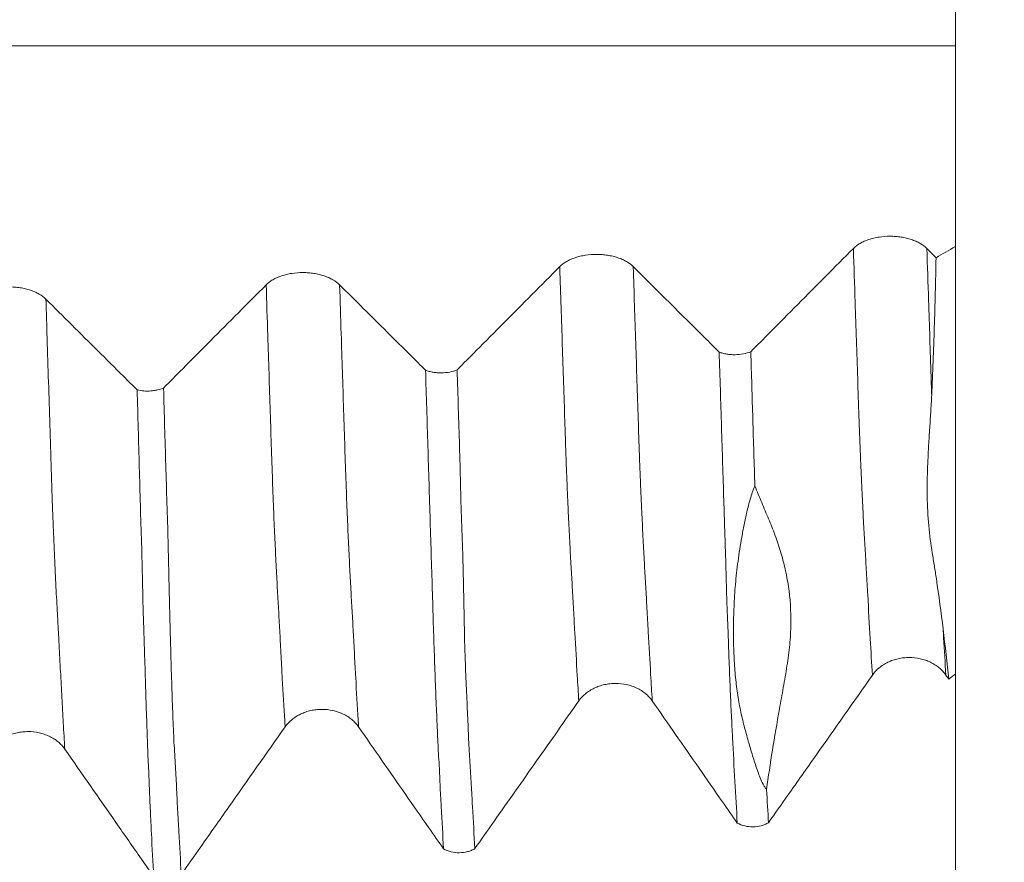
# Model space of a CAD drawing. Units: millimetres. Extents: x -47 to 94, y -82 to 34.
# Drawn here: x 70 to 73, y -5 to -2 of the extents above; entities that cross this region are included whole.
import ezdxf

# ---------------------------------------------------------------- set-up
doc = ezdxf.new("R2010")
doc.units = ezdxf.units.MM
for name, color, linetype in [('1', 4, 'Continuous'), ('2', 7, 'Continuous'), ('SK2', 7, 'Continuous')]:
    doc.layers.add(name, color=color, linetype=linetype)
doc.styles.add('iso_b_vert', font='simplex.shx')
doc.dimstyles.get("Standard").update_dxf_attribs({"dimtxt": 0.18, "dimasz": 0.18, "dimexe": 0.18, "dimexo": 0.0625, "dimgap": 0.09, "dimtad": 1, "dimzin": 0, "dimdsep": 52, "dimtxsty": 'Standard', "dimcen": 0.09, "dimadec": 0, "dimazin": 0, "dimtfac": 1, "dimtdec": 4, "dimtofl": 0, "dimtmove": 0, "dimatfit": 3, "dimfxl": 1, "dimtolj": 1, "dimtzin": 0, "dimarcsym": 0})

# ---------------------------------------------------------------- blocks, each defined once
blk = doc.blocks.new('_U0')
at = {"layer": '2', "lineweight": 13}
for p, q in [((92.5, -6.079502), (92.5, 31.259099)), ((74.5875, 6.079502), (94.5, 6.079502)), ((74.5875, -6.079502), (94.5, -6.079502))]:
    blk.add_line(p, q, dxfattribs=at)
at = {"layer": '2', "lineweight": 18}
for points in [[(92.5, 6.079502), (92.960784, 2.579504), (92.039216, 2.579501)], [(92.5, -6.079502), (92.039216, -2.579504), (92.960784, -2.579501)]]:
    blk.add_solid(points, dxfattribs=at)
at = {"layer": '2', "lineweight": 18, "insert": (91.908886, 16.214502), "char_height": 3, "attachment_point": 7, "rotation": 90, "line_spacing_factor": 1.084337, "style": 'iso_b_vert'}
blk.add_mtext('\\W0.7161;M12x1.00', dxfattribs=at)
blk = doc.blocks.new('_U4')
at = {"layer": 'SK2', "lineweight": 13}
for p, q in [((31, -5.9375), (31, -37.579502)), ((73, -7.667002), (73, -37.579502)), ((73, -35.579502), (31, -35.579502))]:
    blk.add_line(p, q, dxfattribs=at)
at = {"layer": 'SK2', "lineweight": 18}
for points in [[(31, -35.579502), (34.499998, -35.118719), (34.500002, -36.040286)], [(73, -35.579502), (69.500002, -36.040286), (69.499998, -35.118719)]]:
    blk.add_solid(points, dxfattribs=at)
at = {"layer": 'SK2', "lineweight": 18, "insert": (50.209229, -34.694388), "char_height": 3, "attachment_point": 7, "line_spacing_factor": 1.084337, "style": 'iso_b_vert'}
blk.add_mtext('\\W0.7361;42', dxfattribs=at)
blk = doc.blocks.new('_U5')
at = {"layer": '2', "lineweight": 13}
for p, q in [((37.3, -1.5875), (37.3, -26.579502)), ((73, -7.667002), (73, -26.579502)), ((73, -24.579502), (37.3, -24.579502))]:
    blk.add_line(p, q, dxfattribs=at)
at = {"layer": '2', "lineweight": 18}
for points in [[(37.3, -24.579502), (40.799998, -24.118719), (40.800002, -25.040286)], [(73, -24.579502), (69.500002, -25.040286), (69.499998, -24.118719)]]:
    blk.add_solid(points, dxfattribs=at)
at = {"layer": '2', "lineweight": 18, "insert": (51.788544, -23.694388), "char_height": 3, "attachment_point": 7, "line_spacing_factor": 1.084337, "style": 'iso_b_vert'}
blk.add_mtext('\\W0.7346;35.7', dxfattribs=at)

msp = doc.modelspace()

# ---------------------------------------------------------------- linework, layer by layer
at = {"layer": '1', "lineweight": 18}
msp.add_line((73, -2.9128), (73, -4.3679), dxfattribs=at)
for points, knots in [([(73, -2.229), (73, -2.2035), (73, -2.1753), (73, -2.1138), (73, -2.0804), (73, -2.0083), (73, -1.9705), (73, -1.8918), (73, -1.8509), (73, -1.7657), (73, -1.7226), (73, -1.6357), (73, -1.5918), (73, -1.5032), (73, -1.4597), (73, -1.3744), (73, -1.3325), (73, -1.2505), (73, -1.2115), (73, -1.1375), (73, -1.1023), (73, -1.0531), (73, -1.0375), (73, -1.0227)], [0, 0, 0, 0, 0.095311, 0.095311, 0.190621, 0.190621, 0.285932, 0.285932, 0.381243, 0.381243, 0.476553, 0.476553, 0.571864, 0.571864, 0.667175, 0.667175, 0.762485, 0.762485, 0.857796, 0.857796, 0.953107, 0.953107, 1, 1, 1, 1]), ([(72.9028, -2.9192), (72.8964, -2.9129), (72.8888, -2.9071), (72.8754, -2.8994), (72.8706, -2.897), (72.8606, -2.8926), (72.8502, -2.8886), (72.8389, -2.8853), (72.8272, -2.8825), (72.8212, -2.8813), (72.809, -2.8795), (72.8029, -2.8787), (72.7904, -2.8778), (72.784, -2.8775), (72.765, -2.8775), (72.7525, -2.8785), (72.7342, -2.8813), (72.7281, -2.8825), (72.7165, -2.8853), (72.7109, -2.8869), (72.7, -2.8905), (72.6947, -2.8925), (72.6847, -2.897), (72.6752, -2.9018), (72.667, -2.9072), (72.6593, -2.913), (72.6558, -2.9161), (72.6526, -2.9192)], [0, 0, 0, 0, 0.125, 0.125, 0.1875, 0.1875, 0.25, 0.3125, 0.3125, 0.375, 0.375, 0.4375, 0.4375, 0.5, 0.5, 0.625, 0.625, 0.6875, 0.6875, 0.75, 0.75, 0.8125, 0.8125, 0.875, 0.9375, 0.9375, 1, 1, 1, 1]), ([(71.9029, -2.981), (71.8965, -2.9747), (71.8889, -2.969), (71.8755, -2.9613), (71.8707, -2.9588), (71.8607, -2.9544), (71.8503, -2.9504), (71.839, -2.9471), (71.8273, -2.9443), (71.8213, -2.9431), (71.8091, -2.9413), (71.8029, -2.9405), (71.7905, -2.9396), (71.7841, -2.9393), (71.7651, -2.9393), (71.7526, -2.9403), (71.7343, -2.9431), (71.7282, -2.9443), (71.7166, -2.9471), (71.711, -2.9487), (71.7001, -2.9523), (71.6948, -2.9543), (71.6848, -2.9588), (71.6753, -2.9636), (71.6671, -2.969), (71.6594, -2.9748), (71.6559, -2.9779), (71.6527, -2.981)], [0, 0, 0, 0, 0.125, 0.125, 0.1875, 0.1875, 0.25, 0.3125, 0.3125, 0.375, 0.375, 0.4375, 0.4375, 0.5, 0.5, 0.625, 0.625, 0.6875, 0.6875, 0.75, 0.75, 0.8125, 0.8125, 0.875, 0.9375, 0.9375, 1, 1, 1, 1]), ([(72.6526, -2.9192), (72.5895, -2.9828), (72.5263, -3.0463), (72.4316, -3.1416), (72.4, -3.1734), (72.3467, -3.227), (72.325, -3.2488), (72.3033, -3.2707)], [0, 0, 0, 0, 0.542421, 0.542421, 0.813631, 0.813631, 1, 1, 1, 1]), ([(72.9194, -3.4182), (72.9212, -3.3803), (72.9229, -3.3422), (72.9258, -3.2655), (72.9271, -3.2269), (72.9307, -3.11), (72.9327, -3.0309), (72.9343, -2.9505)], [0, 0, 0, 0, 0.25, 0.25, 0.5, 0.5, 1, 1, 1, 1]), ([(71.6527, -2.981), (71.5896, -3.0446), (71.5264, -3.1081), (71.4316, -3.2034), (71.4001, -3.2352), (71.3467, -3.2888), (71.325, -3.3107), (71.3032, -3.3325)], [0, 0, 0, 0, 0.54232, 0.54232, 0.81348, 0.81348, 1, 1, 1, 1]), ([(72.1956, -3.2718), (72.1787, -3.2551), (72.1618, -3.2383), (72.1181, -3.1948), (72.0912, -3.1681), (72.0105, -3.0879), (71.9567, -3.0345), (71.9029, -2.981)], [0, 0, 0, 0, 0.172963, 0.172963, 0.448642, 0.448642, 1, 1, 1, 1]), ([(70.903, -3.0429), (70.8966, -3.0366), (70.8889, -3.0309), (70.8756, -3.0232), (70.8708, -3.0208), (70.8608, -3.0163), (70.8503, -3.0123), (70.8391, -3.0091), (70.8274, -3.0063), (70.8213, -3.0051), (70.8092, -3.0032), (70.803, -3.0025), (70.7906, -3.0015), (70.7842, -3.0013), (70.7652, -3.0013), (70.7527, -3.0022), (70.7344, -3.005), (70.7283, -3.0062), (70.7167, -3.009), (70.711, -3.0106), (70.6947, -3.016), (70.6845, -3.0206), (70.6713, -3.0282), (70.6671, -3.031), (70.6595, -3.0367), (70.656, -3.0398), (70.6528, -3.043)], [0, 0, 0, 0, 0.125, 0.125, 0.1875, 0.1875, 0.25, 0.3125, 0.3125, 0.375, 0.375, 0.4375, 0.4375, 0.5, 0.5, 0.625, 0.625, 0.6875, 0.6875, 0.75, 0.75, 0.875, 0.875, 0.9375, 0.9375, 1, 1, 1, 1]), ([(69.9027, -3.0917), (69.8963, -3.0854), (69.8886, -3.0797), (69.8753, -3.072), (69.8705, -3.0696), (69.8605, -3.0651), (69.8501, -3.0611), (69.8388, -3.0579), (69.8271, -3.0551), (69.821, -3.0539), (69.8089, -3.052), (69.8027, -3.0513), (69.7902, -3.0503), (69.7839, -3.0501), (69.7649, -3.0501), (69.7524, -3.051), (69.734, -3.0538), (69.728, -3.055), (69.7164, -3.0578), (69.7107, -3.0594), (69.6999, -3.063), (69.6946, -3.0651), (69.6845, -3.0695), (69.6751, -3.0743), (69.6668, -3.0798), (69.6592, -3.0855), (69.6557, -3.0886), (69.6525, -3.0918)], [0, 0, 0, 0, 0.125, 0.125, 0.1875, 0.1875, 0.25, 0.3125, 0.3125, 0.375, 0.375, 0.4375, 0.4375, 0.5, 0.5, 0.625, 0.625, 0.6875, 0.6875, 0.75, 0.75, 0.8125, 0.8125, 0.875, 0.9375, 0.9375, 1, 1, 1, 1]), ([(70.6528, -3.043), (70.5897, -3.1065), (70.5265, -3.17), (70.4317, -3.2653), (70.4001, -3.2971), (70.3468, -3.3506), (70.3251, -3.3724), (70.3034, -3.3943)], [0, 0, 0, 0, 0.542442, 0.542442, 0.813663, 0.813663, 1, 1, 1, 1]), ([(71.1956, -3.3336), (71.1787, -3.3169), (71.1619, -3.3001), (71.1181, -3.2567), (71.0912, -3.2299), (71.0106, -3.1498), (70.9568, -3.0964), (70.903, -3.0429)], [0, 0, 0, 0, 0.172885, 0.172885, 0.44859, 0.44859, 1, 1, 1, 1]), ([(70.2136, -3.4008), (70.198, -3.3853), (70.1824, -3.3698), (70.1374, -3.3251), (70.1081, -3.2959), (70.02, -3.2084), (69.9614, -3.1501), (69.9027, -3.0917)], [0, 0, 0, 0, 0.150587, 0.150587, 0.433725, 0.433725, 1, 1, 1, 1]), ([(72.1956, -3.2718), (72.1995, -3.2733), (72.2037, -3.2747), (72.2124, -3.277), (72.2169, -3.278), (72.226, -3.2795), (72.2307, -3.2801), (72.2401, -3.2808), (72.245, -3.281), (72.2593, -3.2808), (72.2688, -3.2799), (72.287, -3.2764), (72.2955, -3.2739), (72.3033, -3.2707)], [0, 0, 0, 0, 0.125, 0.125, 0.25, 0.25, 0.375, 0.375, 0.5, 0.5, 0.75, 0.75, 1, 1, 1, 1]), ([(72.2572, -4.8753), (72.2546, -4.8292), (72.252, -4.7818), (72.2464, -4.6847), (72.2437, -4.6348), (72.2398, -4.5592), (72.2385, -4.5339), (72.2366, -4.4948), (72.236, -4.4815), (72.2347, -4.4541), (72.234, -4.4401), (72.2328, -4.4115), (72.2323, -4.3969), (72.2311, -4.367), (72.2305, -4.3516), (72.2292, -4.3203), (72.2286, -4.3043), (72.2274, -4.2717), (72.227, -4.2551), (72.2258, -4.2213), (72.2252, -4.2041), (72.2238, -4.1689), (72.2229, -4.151), (72.2214, -4.1146), (72.2208, -4.0962), (72.22, -4.0588), (72.2195, -4.0397), (72.2185, -4.0009), (72.2179, -3.9811), (72.2167, -3.9411), (72.2159, -3.9208), (72.2145, -3.8799), (72.2139, -3.8594), (72.2127, -3.818), (72.212, -3.7973), (72.21, -3.735), (72.2088, -3.6934), (72.2062, -3.61), (72.2049, -3.5681), (72.2009, -3.4421), (72.1982, -3.3572), (72.1956, -3.2718)], [0, 0, 0, 0, 0.125, 0.125, 0.25, 0.25, 0.3125, 0.3125, 0.34375, 0.34375, 0.375, 0.375, 0.40625, 0.40625, 0.4375, 0.4375, 0.46875, 0.46875, 0.5, 0.5, 0.53125, 0.53125, 0.5625, 0.5625, 0.59375, 0.59375, 0.625, 0.625, 0.65625, 0.65625, 0.6875, 0.6875, 0.71875, 0.71875, 0.75, 0.75, 0.8125, 0.8125, 0.875, 0.875, 1, 1, 1, 1]), ([(72.3033, -3.2707), (72.3056, -3.3479), (72.3078, -3.4248), (72.3113, -3.539), (72.3125, -3.5769), (72.3148, -3.6525), (72.3161, -3.6901), (72.3174, -3.7276)], [0, 0, 0, 0, 0.5, 0.5, 0.75, 0.75, 1, 1, 1, 1]), ([(71.1956, -3.3336), (71.1996, -3.3351), (71.2037, -3.3365), (71.2124, -3.3388), (71.2169, -3.3398), (71.2261, -3.3413), (71.2307, -3.3419), (71.2401, -3.3426), (71.245, -3.3428), (71.2593, -3.3426), (71.2687, -3.3417), (71.287, -3.3382), (71.2954, -3.3357), (71.3032, -3.3325)], [0, 0, 0, 0, 0.125, 0.125, 0.25, 0.25, 0.375, 0.375, 0.5, 0.5, 0.75, 0.75, 1, 1, 1, 1]), ([(71.2569, -4.9634), (71.2543, -4.9166), (71.2519, -4.8686), (71.2476, -4.7944), (71.2461, -4.7692), (71.2444, -4.7317), (71.244, -4.7192), (71.2433, -4.7004), (71.243, -4.6941), (71.2423, -4.6814), (71.2419, -4.675), (71.2406, -4.6557), (71.2398, -4.6429), (71.2384, -4.617), (71.2378, -4.6039), (71.2366, -4.5773), (71.236, -4.5638), (71.2348, -4.5359), (71.2342, -4.5216), (71.2324, -4.4777), (71.231, -4.4473), (71.2286, -4.3838), (71.2274, -4.3508), (71.225, -4.2822), (71.2238, -4.2465), (71.2213, -4.1723), (71.2202, -4.1339), (71.2178, -4.0546), (71.2165, -4.0138), (71.2139, -3.9309), (71.2126, -3.889), (71.21, -3.8047), (71.2087, -3.7623), (71.2062, -3.6773), (71.2049, -3.6347), (71.201, -3.5066), (71.1983, -3.4204), (71.1956, -3.3336)], [0, 0, 0, 0, 0.125, 0.125, 0.1875, 0.1875, 0.21875, 0.21875, 0.234375, 0.234375, 0.25, 0.25, 0.28125, 0.28125, 0.3125, 0.3125, 0.34375, 0.34375, 0.375, 0.375, 0.4375, 0.4375, 0.5, 0.5, 0.5625, 0.5625, 0.625, 0.625, 0.6875, 0.6875, 0.75, 0.75, 0.8125, 0.8125, 0.875, 0.875, 1, 1, 1, 1]), ([(71.3032, -3.3325), (71.3059, -3.4195), (71.3087, -3.5059), (71.3124, -3.6345), (71.3136, -3.6772), (71.3158, -3.7626), (71.3168, -3.8053), (71.3196, -3.8897), (71.3213, -3.9315), (71.3232, -3.9937), (71.3238, -4.0144), (71.3247, -4.0555), (71.3252, -4.0759), (71.3264, -4.1362), (71.327, -4.1751), (71.3281, -4.2311), (71.3285, -4.2494), (71.3295, -4.2851), (71.3301, -4.3026), (71.332, -4.3538), (71.3334, -4.3865), (71.3362, -4.4492), (71.3376, -4.4792), (71.3395, -4.5224), (71.3401, -4.5366), (71.3412, -4.5643), (71.3418, -4.5778), (71.3431, -4.6044), (71.3438, -4.6173), (71.3453, -4.643), (71.346, -4.6557), (71.3482, -4.6938), (71.3499, -4.7187), (71.3528, -4.7688), (71.3541, -4.7938), (71.3581, -4.8677), (71.3609, -4.9155), (71.3637, -4.9623)], [0, 0, 0, 0, 0.125, 0.125, 0.1875, 0.1875, 0.25, 0.25, 0.3125, 0.3125, 0.34375, 0.34375, 0.375, 0.375, 0.4375, 0.4375, 0.46875, 0.46875, 0.5, 0.5, 0.5625, 0.5625, 0.625, 0.625, 0.65625, 0.65625, 0.6875, 0.6875, 0.71875, 0.71875, 0.75, 0.75, 0.8125, 0.8125, 0.875, 0.875, 1, 1, 1, 1]), ([(70.2136, -3.4008), (70.221, -3.4024), (70.2286, -3.4035), (70.2442, -3.4047), (70.2522, -3.4047), (70.2638, -3.4038), (70.2677, -3.4034), (70.2753, -3.4023), (70.2791, -3.4016), (70.2901, -3.3991), (70.297, -3.3969), (70.3034, -3.3943)], [0, 0, 0, 0, 0.25, 0.25, 0.5, 0.5, 0.625, 0.625, 0.75, 0.75, 1, 1, 1, 1]), ([(70.2136, -3.4008), (70.216, -3.4891), (70.2185, -3.5767), (70.222, -3.707), (70.2231, -3.7502), (70.2256, -3.8366), (70.2271, -3.8798), (70.2298, -3.9656), (70.231, -4.0083), (70.2321, -4.0714), (70.2324, -4.0923), (70.2334, -4.1337), (70.234, -4.1542), (70.2354, -4.1946), (70.236, -4.2145), (70.2373, -4.2536), (70.238, -4.2728), (70.2398, -4.3293), (70.2409, -4.3655), (70.243, -4.4352), (70.244, -4.4688), (70.2462, -4.5333), (70.2473, -4.5643), (70.2488, -4.6087), (70.2493, -4.6231), (70.2505, -4.6513), (70.2511, -4.665), (70.2524, -4.692), (70.253, -4.7052), (70.254, -4.7314), (70.2545, -4.7444), (70.2561, -4.7834), (70.2573, -4.8092), (70.2597, -4.8604), (70.2609, -4.8858), (70.2646, -4.9609), (70.2671, -5.0098), (70.2695, -5.0575)], [0, 0, 0, 0, 0.125, 0.125, 0.1875, 0.1875, 0.25, 0.25, 0.3125, 0.3125, 0.34375, 0.34375, 0.375, 0.375, 0.40625, 0.40625, 0.4375, 0.4375, 0.5, 0.5, 0.5625, 0.5625, 0.625, 0.625, 0.65625, 0.65625, 0.6875, 0.6875, 0.71875, 0.71875, 0.75, 0.75, 0.8125, 0.8125, 0.875, 0.875, 1, 1, 1, 1]), ([(70.3034, -3.3943), (70.3059, -3.4825), (70.3084, -3.5702), (70.3123, -3.7005), (70.3136, -3.7437), (70.3163, -3.8299), (70.3176, -3.873), (70.3199, -3.9589), (70.3208, -4.0017), (70.3222, -4.0651), (70.3227, -4.0861), (70.3237, -4.1277), (70.3242, -4.1483), (70.3252, -4.1889), (70.3257, -4.2089), (70.3268, -4.2481), (70.3274, -4.2674), (70.3289, -4.3241), (70.33, -4.3605), (70.3322, -4.4305), (70.3333, -4.4642), (70.3357, -4.5288), (70.3369, -4.5598), (70.3391, -4.604), (70.3399, -4.6183), (70.3417, -4.646), (70.3426, -4.6595), (70.3442, -4.6861), (70.345, -4.6992), (70.3464, -4.7253), (70.347, -4.7383), (70.3486, -4.7774), (70.3499, -4.8033), (70.3525, -4.8543), (70.354, -4.8795), (70.3583, -4.9542), (70.3609, -5.003), (70.3637, -5.0506)], [0, 0, 0, 0, 0.125, 0.125, 0.1875, 0.1875, 0.25, 0.25, 0.3125, 0.3125, 0.34375, 0.34375, 0.375, 0.375, 0.40625, 0.40625, 0.4375, 0.4375, 0.5, 0.5, 0.5625, 0.5625, 0.625, 0.625, 0.65625, 0.65625, 0.6875, 0.6875, 0.71875, 0.71875, 0.75, 0.75, 0.8125, 0.8125, 0.875, 0.875, 1, 1, 1, 1]), ([(72.9582, -4.2141), (72.9516, -4.1588), (72.9439, -4.102), (72.933, -4.0294), (72.9307, -4.0148), (72.9261, -3.9854), (72.9237, -3.9706), (72.9167, -3.9258), (72.9122, -3.8953), (72.9061, -3.8311), (72.9046, -3.7973), (72.9038, -3.7448), (72.9038, -3.727), (72.9045, -3.6906), (72.9051, -3.672), (72.9067, -3.6343), (72.9076, -3.6153), (72.9097, -3.5768), (72.911, -3.5572), (72.9136, -3.5177), (72.9149, -3.4979), (72.9173, -3.4581), (72.9184, -3.4381), (72.9194, -3.4182)], [0, 0, 0, 0, 0.25, 0.25, 0.3125, 0.3125, 0.375, 0.375, 0.5, 0.5, 0.625, 0.625, 0.6875, 0.6875, 0.75, 0.75, 0.8125, 0.8125, 0.875, 0.875, 0.9375, 0.9375, 1, 1, 1, 1]), ([(72.3174, -3.7276), (72.3156, -3.7314), (72.314, -3.7351), (72.311, -3.7426), (72.3097, -3.7463), (72.3058, -3.7576), (72.3035, -3.765), (72.2971, -3.7872), (72.2934, -3.8018), (72.2867, -3.8307), (72.2836, -3.845), (72.2778, -3.8735), (72.2751, -3.8876), (72.2676, -3.9296), (72.2634, -3.957), (72.2562, -4.0108), (72.2532, -4.037), (72.2488, -4.0884), (72.2472, -4.1136), (72.2451, -4.163), (72.2445, -4.1872), (72.2442, -4.2348), (72.2445, -4.2582), (72.2459, -4.3038), (72.247, -4.3261), (72.2502, -4.3693), (72.2522, -4.3902), (72.2574, -4.4308), (72.2604, -4.4505), (72.2674, -4.4885), (72.2714, -4.5069), (72.28, -4.5427), (72.2847, -4.56), (72.2942, -4.5942), (72.299, -4.611), (72.3088, -4.6441), (72.3137, -4.6603), (72.3242, -4.6918), (72.3296, -4.7071), (72.3385, -4.7289), (72.3416, -4.7359), (72.3468, -4.7459), (72.3486, -4.7491), (72.3525, -4.7553), (72.3545, -4.7582), (72.3569, -4.7608)], [0, 0, 0, 0, 0.007812, 0.007812, 0.015625, 0.015625, 0.03125, 0.03125, 0.0625, 0.0625, 0.09375, 0.09375, 0.125, 0.125, 0.1875, 0.1875, 0.25, 0.25, 0.3125, 0.3125, 0.375, 0.375, 0.4375, 0.4375, 0.5, 0.5, 0.5625, 0.5625, 0.625, 0.625, 0.6875, 0.6875, 0.75, 0.75, 0.8125, 0.8125, 0.875, 0.875, 0.9375, 0.9375, 0.96875, 0.96875, 0.984375, 0.984375, 1, 1, 1, 1]), ([(72.3174, -3.7276), (72.325, -3.7468), (72.3327, -3.7656), (72.3482, -3.8028), (72.3561, -3.8211), (72.3714, -3.8577), (72.3788, -3.876), (72.3926, -3.9132), (72.3989, -3.932), (72.4104, -3.9703), (72.4156, -3.9896), (72.4246, -4.0292), (72.4284, -4.0493), (72.4374, -4.1111), (72.4405, -4.1538), (72.4395, -4.2213), (72.4381, -4.2443), (72.4335, -4.2917), (72.4303, -4.3159), (72.4228, -4.3647), (72.4185, -4.3894), (72.4097, -4.4384), (72.4053, -4.4628), (72.3925, -4.5349), (72.3844, -4.5818), (72.3697, -4.6731), (72.3629, -4.7176), (72.3569, -4.7608)], [0, 0, 0, 0, 0.0625, 0.0625, 0.125, 0.125, 0.1875, 0.1875, 0.25, 0.25, 0.3125, 0.3125, 0.375, 0.375, 0.5, 0.5, 0.5625, 0.5625, 0.625, 0.625, 0.6875, 0.6875, 0.75, 0.75, 0.875, 0.875, 1, 1, 1, 1]), ([(72.7175, -4.3714), (72.7239, -4.3623), (72.7315, -4.3541), (72.7449, -4.3431), (72.7497, -4.3396), (72.7597, -4.3333), (72.7701, -4.3276), (72.7814, -4.3229), (72.7931, -4.3189), (72.7991, -4.3172), (72.8113, -4.3145), (72.8174, -4.3135), (72.8299, -4.3121), (72.8363, -4.3118), (72.8553, -4.3117), (72.8678, -4.3131), (72.8861, -4.3171), (72.8922, -4.3188), (72.9038, -4.3228), (72.9094, -4.3251), (72.9203, -4.3302), (72.9256, -4.3331), (72.9356, -4.3395), (72.9451, -4.3464), (72.9533, -4.3541), (72.961, -4.3624), (72.9645, -4.3668), (72.9677, -4.3713)], [0, 0, 0, 0, 0.125, 0.125, 0.1875, 0.1875, 0.25, 0.3125, 0.3125, 0.375, 0.375, 0.4375, 0.4375, 0.5, 0.5, 0.625, 0.625, 0.6875, 0.6875, 0.75, 0.75, 0.8125, 0.8125, 0.875, 0.9375, 0.9375, 1, 1, 1, 1]), ([(72.3637, -4.8741), (72.3858, -4.8427), (72.4079, -4.8113), (72.4619, -4.7345), (72.4939, -4.6891), (72.5897, -4.5529), (72.6536, -4.4621), (72.7175, -4.3714)], [0, 0, 0, 0, 0.187367, 0.187367, 0.458245, 0.458245, 1, 1, 1, 1]), ([(71.7175, -4.4595), (71.7238, -4.4505), (71.7315, -4.4423), (71.7448, -4.4313), (71.7496, -4.4278), (71.7596, -4.4215), (71.7701, -4.4157), (71.7813, -4.4111), (71.793, -4.4071), (71.7991, -4.4054), (71.8112, -4.4027), (71.8174, -4.4016), (71.8299, -4.4003), (71.8362, -4.3999), (71.8553, -4.3999), (71.8677, -4.4012), (71.8861, -4.4052), (71.8921, -4.4069), (71.9038, -4.4109), (71.9094, -4.4132), (71.9203, -4.4184), (71.9256, -4.4213), (71.9356, -4.4277), (71.9451, -4.4345), (71.9533, -4.4423), (71.961, -4.4505), (71.9645, -4.4549), (71.9676, -4.4595)], [0, 0, 0, 0, 0.125, 0.125, 0.1875, 0.1875, 0.25, 0.3125, 0.3125, 0.375, 0.375, 0.4375, 0.4375, 0.5, 0.5, 0.625, 0.625, 0.6875, 0.6875, 0.75, 0.75, 0.8125, 0.8125, 0.875, 0.9375, 0.9375, 1, 1, 1, 1]), ([(71.3637, -4.9623), (71.3858, -4.9309), (71.4079, -4.8995), (71.4779, -4.8001), (71.5258, -4.732), (71.6216, -4.5957), (71.6696, -4.5276), (71.7175, -4.4595)], [0, 0, 0, 0, 0.187179, 0.187179, 0.593589, 0.593589, 1, 1, 1, 1]), ([(71.9676, -4.4595), (72.0208, -4.5359), (72.074, -4.6122), (72.1538, -4.7268), (72.1804, -4.765), (72.2237, -4.8273), (72.2404, -4.8513), (72.2572, -4.8753)], [0, 0, 0, 0, 0.551047, 0.551047, 0.826571, 0.826571, 1, 1, 1, 1]), ([(70.7173, -4.5479), (70.7237, -4.5389), (70.7313, -4.5307), (70.7447, -4.5197), (70.7495, -4.5162), (70.7595, -4.5099), (70.7699, -4.5041), (70.7812, -4.4995), (70.7929, -4.4955), (70.7989, -4.4938), (70.8111, -4.4911), (70.8172, -4.4901), (70.8297, -4.4887), (70.8361, -4.4883), (70.8551, -4.4883), (70.8676, -4.4896), (70.8859, -4.4937), (70.892, -4.4954), (70.9036, -4.4993), (70.9092, -4.5016), (70.9201, -4.5068), (70.9254, -4.5097), (70.9355, -4.5161), (70.9449, -4.5229), (70.9532, -4.5307), (70.9608, -4.539), (70.9643, -4.5433), (70.9675, -4.5479)], [0, 0, 0, 0, 0.125, 0.125, 0.1875, 0.1875, 0.25, 0.3125, 0.3125, 0.375, 0.375, 0.4375, 0.4375, 0.5, 0.5, 0.625, 0.625, 0.6875, 0.6875, 0.75, 0.75, 0.8125, 0.8125, 0.875, 0.9375, 0.9375, 1, 1, 1, 1]), ([(70.3637, -5.0506), (70.3857, -5.0192), (70.4078, -4.9878), (70.4618, -4.9111), (70.4937, -4.8657), (70.5896, -4.7295), (70.6535, -4.6387), (70.7173, -4.5479)], [0, 0, 0, 0, 0.187154, 0.187154, 0.458103, 0.458103, 1, 1, 1, 1]), ([(70.9675, -4.5479), (71.0207, -4.6243), (71.0738, -4.7006), (71.1536, -4.8152), (71.1802, -4.8534), (71.2235, -4.9155), (71.2402, -4.9395), (71.2569, -4.9634)], [0, 0, 0, 0, 0.551383, 0.551383, 0.827074, 0.827074, 1, 1, 1, 1]), ([(69.7169, -4.6235), (69.7233, -4.6145), (69.7309, -4.6063), (69.7442, -4.5953), (69.749, -4.5918), (69.759, -4.5855), (69.7695, -4.5797), (69.7808, -4.5751), (69.7925, -4.5711), (69.7985, -4.5694), (69.8106, -4.5667), (69.8168, -4.5657), (69.8293, -4.5643), (69.8356, -4.564), (69.8547, -4.5639), (69.8671, -4.5653), (69.8855, -4.5693), (69.8915, -4.571), (69.9032, -4.575), (69.9088, -4.5772), (69.9197, -4.5824), (69.925, -4.5853), (69.935, -4.5917), (69.9445, -4.5986), (69.9527, -4.6063), (69.9604, -4.6146), (69.9639, -4.6189), (69.9671, -4.6235)], [0, 0, 0, 0, 0.125, 0.125, 0.1875, 0.1875, 0.25, 0.3125, 0.3125, 0.375, 0.375, 0.4375, 0.4375, 0.5, 0.5, 0.625, 0.625, 0.6875, 0.6875, 0.75, 0.75, 0.8125, 0.8125, 0.875, 0.9375, 0.9375, 1, 1, 1, 1]), ([(69.9671, -4.6235), (70.0251, -4.7068), (70.0831, -4.7901), (70.1702, -4.9151), (70.1992, -4.9567), (70.242, -5.0181), (70.2558, -5.0378), (70.2695, -5.0575)], [0, 0, 0, 0, 0.575792, 0.575792, 0.863688, 0.863688, 1, 1, 1, 1]), ([(72.3637, -4.8741), (72.3598, -4.8763), (72.3558, -4.8783), (72.3473, -4.8817), (72.3429, -4.8832), (72.3294, -4.8868), (72.3201, -4.8881), (72.3011, -4.8883), (72.2918, -4.8873), (72.2736, -4.8829), (72.2651, -4.8796), (72.2572, -4.8753)], [0, 0, 0, 0, 0.125, 0.125, 0.25, 0.25, 0.5, 0.5, 0.75, 0.75, 1, 1, 1, 1]), ([(71.3637, -4.9623), (71.3599, -4.9645), (71.3558, -4.9665), (71.3474, -4.9699), (71.3429, -4.9714), (71.3294, -4.975), (71.32, -4.9763), (71.301, -4.9765), (71.2917, -4.9755), (71.2734, -4.971), (71.2648, -4.9677), (71.2569, -4.9634)], [0, 0, 0, 0, 0.125, 0.125, 0.25, 0.25, 0.5, 0.5, 0.75, 0.75, 1, 1, 1, 1])]:
    msp.add_open_spline(points, degree=3, knots=knots, dxfattribs=at)
at = {"layer": '1', "lineweight": 13}
for points, knots in [([(73, -2.229), (71.469, -2.2289), (66.6184, -2.2288), (60.1036, -2.2297), (54.7568, -2.226), (52.3307, -2.2244), (50.0429, -2.2297), (47.1396, -2.2562), (44.6141, -2.3139), (43.6159, -2.3425)], [0, 0, 0, 0, 0.157036, 0.497333, 0.667585, 0.706554, 0.745271, 0.899258, 1, 1, 1, 1]), ([(72.6526, -2.9192), (72.6547, -2.9808), (72.6581, -3.0855), (72.663, -3.2316), (72.6673, -3.36), (72.6716, -3.4935), (72.6752, -3.5913), (72.678, -3.6539), (72.6808, -3.7214), (72.6844, -3.7959), (72.688, -3.8643), (72.6908, -3.913), (72.6937, -3.9597), (72.6972, -4.021), (72.7029, -4.1249), (72.7097, -4.2423), (72.715, -4.3313), (72.7175, -4.3714)], [0, 0, 0, 0, 0.092818, 0.15898, 0.225142, 0.291304, 0.357466, 0.390547, 0.423628, 0.489789, 0.555951, 0.589032, 0.622113, 0.688275, 0.754437, 0.886761, 1, 1, 1, 1]), ([(72.9028, -2.9192), (72.9048, -2.9786), (72.9082, -3.0813), (72.913, -3.2254), (72.9166, -3.3317), (72.9187, -3.3971), (72.9194, -3.4182)], [0, 0, 0, 0, 0.353059, 0.613628, 0.874196, 1, 1, 1, 1]), ([(71.6527, -2.981), (71.653, -2.9884), (71.6546, -3.04), (71.6577, -3.1358), (71.6634, -3.3054), (71.6683, -3.4583), (71.6725, -3.5867), (71.6742, -3.6365), (71.6756, -3.6721), (71.677, -3.7078), (71.6787, -3.7481), (71.6808, -3.7989), (71.6829, -3.8401), (71.685, -3.8828), (71.6871, -3.9271), (71.6892, -3.9648), (71.6913, -4.0031), (71.6934, -4.0382), (71.6962, -4.085), (71.6997, -4.1484), (71.7053, -4.2542), (71.7112, -4.354), (71.7158, -4.4309), (71.7175, -4.4595)], [0, 0, 0, 0, 0.010887, 0.075941, 0.140994, 0.271101, 0.303627, 0.336154, 0.352417, 0.36868, 0.401207, 0.433734, 0.46626, 0.498787, 0.531314, 0.56384, 0.596367, 0.628894, 0.66142, 0.726473, 0.791527, 0.921633, 1, 1, 1, 1]), ([(71.9029, -2.981), (71.9031, -2.9863), (71.9047, -3.0359), (71.9077, -3.1297), (71.9133, -3.2992), (71.9183, -3.4524), (71.9224, -3.581), (71.9242, -3.6308), (71.9256, -3.6662), (71.927, -3.7023), (71.9287, -3.7424), (71.9308, -3.7946), (71.9329, -3.8349), (71.935, -3.8774), (71.9371, -3.9225), (71.9392, -3.96), (71.9413, -3.9989), (71.9434, -4.0342), (71.9462, -4.0814), (71.9496, -4.1448), (71.9552, -4.2506), (71.9612, -4.3514), (71.9659, -4.4297), (71.9676, -4.4595)], [0, 0, 0, 0, 0.007853, 0.072903, 0.137952, 0.268051, 0.300576, 0.333101, 0.349363, 0.365626, 0.39815, 0.430675, 0.4632, 0.495725, 0.528249, 0.560774, 0.593299, 0.625824, 0.658348, 0.723398, 0.788448, 0.918547, 1, 1, 1, 1]), ([(70.6528, -3.043), (70.6547, -3.101), (70.6579, -3.2025), (70.6625, -3.3448), (70.6667, -3.4749), (70.6708, -3.6057), (70.6749, -3.7251), (70.6783, -3.8147), (70.681, -3.8768), (70.6838, -3.9355), (70.6872, -4.0064), (70.6906, -4.0714), (70.6934, -4.121), (70.6961, -4.1672), (70.6988, -4.2171), (70.7016, -4.2645), (70.7043, -4.3226), (70.7092, -4.4072), (70.7137, -4.4874), (70.7169, -4.5413), (70.7173, -4.5479)], [0, 0, 0, 0, 0.08464, 0.148722, 0.212803, 0.276885, 0.340966, 0.405047, 0.437088, 0.469129, 0.53321, 0.597292, 0.629333, 0.661373, 0.725455, 0.757496, 0.789536, 0.853618, 0.981781, 1, 1, 1, 1]), ([(70.903, -3.0429), (70.9048, -3.099), (70.9079, -3.1984), (70.9125, -3.3388), (70.9166, -3.469), (70.9207, -3.6), (70.9248, -3.7194), (70.9283, -3.8092), (70.931, -3.8716), (70.9337, -3.9305), (70.9372, -4.0018), (70.9406, -4.0671), (70.9433, -4.1171), (70.9461, -4.1635), (70.9488, -4.2139), (70.9516, -4.2599), (70.9543, -4.3195), (70.9592, -4.4034), (70.9638, -4.4851), (70.967, -4.5401), (70.9675, -4.5479)], [0, 0, 0, 0, 0.081694, 0.145776, 0.209858, 0.27394, 0.338022, 0.402105, 0.434146, 0.466187, 0.530269, 0.594351, 0.626392, 0.658433, 0.722516, 0.754557, 0.786598, 0.85068, 0.978844, 1, 1, 1, 1]), ([(69.9671, -4.6235), (69.9653, -4.5941), (69.962, -4.5365), (69.9571, -4.4485), (69.9532, -4.3747), (69.95, -4.3135), (69.9476, -4.2686), (69.9457, -4.2293), (69.9443, -4.206), (69.9435, -4.1929), (69.9416, -4.1595), (69.9381, -4.0969), (69.9335, -3.9971), (69.9296, -3.909), (69.9269, -3.8431), (69.9254, -3.8059), (69.9239, -3.7657), (69.922, -3.703), (69.9189, -3.6076), (69.9135, -3.436), (69.9078, -3.2561), (69.9037, -3.1239), (69.9027, -3.0917)], [0, 0, 0, 0, 0.077964, 0.150911, 0.223858, 0.260331, 0.296804, 0.333277, 0.351514, 0.360632, 0.369751, 0.442697, 0.515644, 0.58859, 0.625063, 0.6433, 0.661537, 0.69801, 0.734483, 0.80743, 0.953323, 1, 1, 1, 1]), ([(72.9582, -4.2141), (72.9588, -4.2244), (72.962, -4.2778), (72.9651, -4.3301), (72.9677, -4.3713)], [0, 0, 0, 0, 0.192133, 1, 1, 1, 1])]:
    msp.add_open_spline(points, degree=3, knots=knots, dxfattribs=at)
at = {"layer": '1', "lineweight": 18}
for points in [[(73, -2.9128), (73, -2.6848), (73, -2.4569), (73, -2.229)], [(73, -2.9128), (72.9781, -2.9253), (72.9562, -2.9379), (72.9343, -2.9505)], [(72.9343, -2.9505), (72.9238, -2.9401), (72.9133, -2.9296), (72.9028, -2.9192)], [(72.9779, -4.386), (72.9719, -4.331), (72.9654, -4.2736), (72.9582, -4.2141)], [(72.9677, -4.3713), (72.9711, -4.3762), (72.9745, -4.3811), (72.9779, -4.386)], [(72.9779, -4.386), (72.9853, -4.3799), (72.9926, -4.3739), (73, -4.3679)], [(73, -5.112), (73, -4.864), (73, -4.6159), (73, -4.3679)], [(72.3569, -4.7608), (72.3591, -4.7993), (72.3614, -4.8371), (72.3637, -4.8741)]]:
    msp.add_open_spline(points, degree=3, dxfattribs=at)

# ---------------------------------------------------------------- dimensions: what is measured, and where the dimension line sits
at = {"layer": '2', "lineweight": 18}
dim = msp.add_linear_dim(base=(92.5, -6.0795), p1=(73, 6.0795), p2=(73, -6.0795), angle=90, dimstyle='Standard', override={"dimtxt": 3, "dimasz": 3.5, "dimexe": 2, "dimexo": 1.5875, "dimgap": 1.5, "dimtad": 1, "dimtih": 0, "dimtoh": 0, "dimdec": 3, "dimlfac": 1, "dimzin": 8, "dimdsep": 46, "dimlunit": 2, "dimpost": '', "dimtxsty": 'iso_b_vert', "dimsah": 1, "dimse1": 0, "dimse2": 0, "dimsd1": 0, "dimsd2": 0, "dimclrd": 2, "dimclre": 2, "dimclrt": 2, "dimtol": 0, "dimtm": -0.1, "dimtfac": 1.166667, "dimtdec": 3, "dimtofl": 1, "dimtmove": 0, "dimtzin": 8, "dimlwd": 13, "dimlwe": 13}, dxfattribs=at)
dim.commit()
dim.dimension.update_dxf_attribs({"geometry": '_U0', "text_midpoint": (92.5, 24.7224)})
dim = msp.add_linear_dim(base=(37.3, -24.5795), p1=(73, -6.0795), p2=(37.3, 0), dimstyle='Standard', override={"dimtxt": 3, "dimasz": 3.5, "dimexe": 2, "dimexo": 1.5875, "dimgap": 1.5, "dimtad": 1, "dimtih": 1, "dimtoh": 0, "dimdec": 1, "dimlfac": 1, "dimzin": 8, "dimdsep": 46, "dimlunit": 2, "dimpost": '<>', "dimtxsty": 'iso_b_vert', "dimsah": 1, "dimse1": 0, "dimse2": 0, "dimsd1": 0, "dimsd2": 0, "dimclrd": 2, "dimclre": 2, "dimclrt": 2, "dimtol": 0, "dimtm": -0.1, "dimtfac": 1.166667, "dimtdec": 3, "dimtofl": 1, "dimtmove": 0, "dimtzin": 8, "dimlwd": 13, "dimlwe": 13}, dxfattribs=at)
dim.commit()
dim.dimension.update_dxf_attribs({"geometry": '_U5', "text_midpoint": (55.15, -24.5795)})
at = {"layer": 'SK2', "lineweight": 18}
dim = msp.add_linear_dim(base=(31, -35.5795), p1=(73, -6.0795), p2=(31, -4.35), dimstyle='Standard', override={"dimtxt": 3, "dimasz": 3.5, "dimexe": 2, "dimexo": 1.5875, "dimgap": 1.5, "dimtad": 1, "dimtih": 1, "dimtoh": 0, "dimdec": 1, "dimlfac": 1, "dimzin": 8, "dimdsep": 46, "dimlunit": 2, "dimpost": '<>', "dimtxsty": 'iso_b_vert', "dimsah": 1, "dimse1": 0, "dimse2": 0, "dimsd1": 0, "dimsd2": 0, "dimclrd": 2, "dimclre": 2, "dimclrt": 2, "dimtol": 0, "dimtm": -0.1, "dimtfac": 1.166667, "dimtdec": 3, "dimtofl": 1, "dimtmove": 0, "dimtzin": 8, "dimlwd": 13, "dimlwe": 13}, dxfattribs=at)
dim.commit()
dim.dimension.update_dxf_attribs({"geometry": '_U4', "text_midpoint": (52, -35.5795)})

doc.saveas('drawing.dxf')
